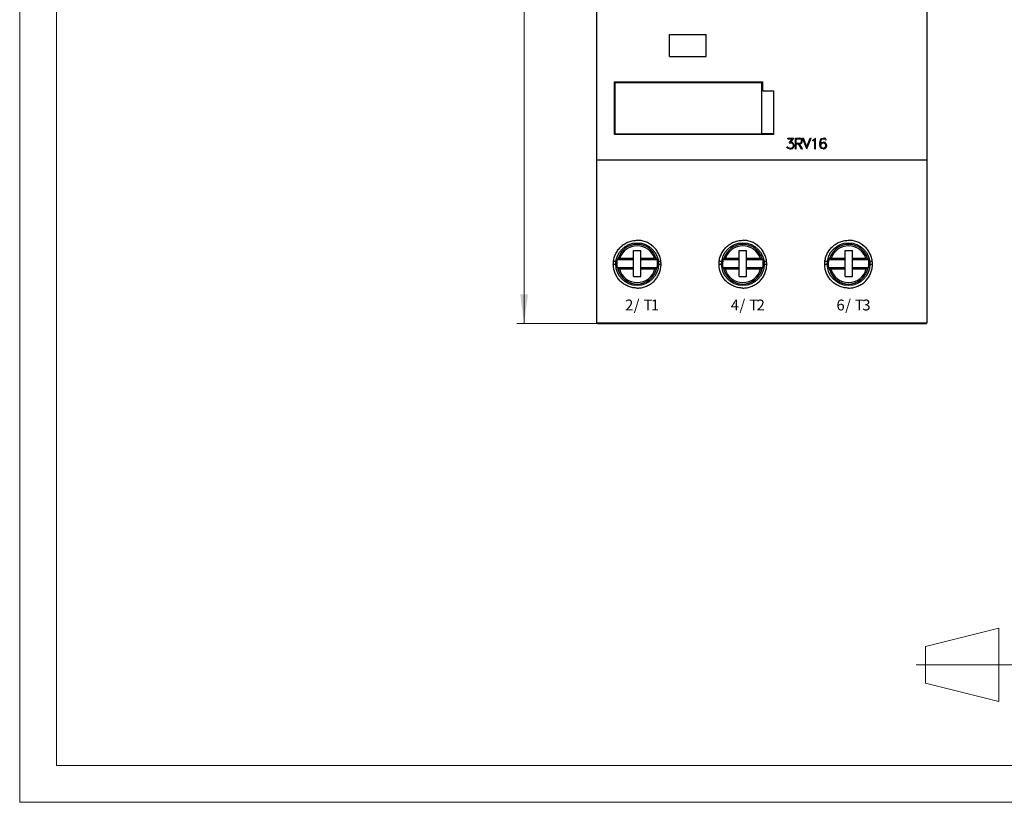
# Model space of a CAD drawing. Extents: x 0 to 297, y 0 to 210.
# Drawn here: x 0 to 134, y 0 to 107 of the extents above; entities that cross this region are included whole.
import ezdxf

# ---------------------------------------------------------------- set-up
doc = ezdxf.new("R2010")
doc.units = 0
doc.header["$LTSCALE"] = 5
doc.header["$MEASUREMENT"] = 0
for name, color, linetype in [('10000_FRONT', 7, 'CONTINUOUS'), ('10100_FRONT_DIM', 7, 'CONTINUOUS'), ('90000_FRAME', 7, 'CONTINUOUS'), ('91000_TIP', 7, 'CONTINUOUS')]:
    doc.layers.add(name, color=color, linetype=linetype)
doc.styles.get("Standard").update_dxf_attribs({"font": 'txt.shx'})

msp = doc.modelspace()

# ---------------------------------------------------------------- linework, layer by layer
at = {"layer": '10000_FRONT', "color": 7, "linetype": 'CONTINUOUS', "lineweight": 25}
for p, q in [((78.616431, 65.299999), (78.616431, 154.700001)), ((123.616431, 65.299999), (123.616431, 154.700001)), ((88.516431, 104.6), (93.516431, 104.6)), ((88.516431, 101.6), (88.516431, 104.6)), ((93.516431, 101.6), (93.516431, 104.6)), ((88.516431, 101.6), (93.516431, 101.6)), ((81.01393, 98.127414), (101.213931, 98.127414)), ((81.01393, 91.020754), (81.01393, 98.127414)), ((81.116431, 98.090176), (101.116431, 98.090176)), ((81.116431, 98.030508), (81.116431, 98.090176)), ((81.116431, 98.030508), (101.116431, 98.030508)), ((81.116431, 91.04298), (81.116431, 98.030508)), ((101.116431, 91.04298), (101.116431, 98.090176)), ((101.213931, 96.928671), (101.213931, 98.127414)), ((101.213931, 96.928671), (102.713931, 96.928671)), ((102.713931, 91.020754), (102.713931, 96.928671)), ((81.01393, 91.087076), (81.116431, 91.087076)), ((81.01393, 91.020754), (102.713931, 91.020754)), ((81.116431, 91.04298), (101.116431, 91.04298)), ((101.116432, 91.087076), (102.713931, 91.087076)), ((104.649478, 90.473), (105.457213, 90.473)), ((104.649478, 90.375), (104.649478, 90.473)), ((104.649478, 90.375), (105.264849, 90.375)), ((104.839927, 89.825062), (105.264849, 90.375)), ((105.026548, 89.925249), (105.457213, 90.473)), ((105.026548, 89.925249), (105.079185, 89.925249)), ((105.290689, 89.854593), (105.079185, 89.925249)), ((105.693931, 90.473), (106.258197, 90.473)), ((105.693931, 89.003), (105.693931, 90.473)), ((105.791931, 90.375), (106.253603, 90.375)), ((105.791931, 89.787001), (105.791931, 90.375)), ((106.449603, 90.307844), (106.253603, 90.375)), ((106.468744, 90.402344), (106.258197, 90.473)), ((106.514681, 90.180313), (106.449603, 90.307844)), ((106.449603, 89.854156), (106.514681, 89.981688)), ((106.543201, 90.330812), (106.468744, 90.402344)), ((106.514681, 89.981688), (106.514681, 90.180313)), ((106.543009, 89.831188), (106.612681, 89.974468)), ((106.612681, 90.187532), (106.543201, 90.330812)), ((106.612681, 89.974468), (106.612681, 90.187532)), ((107.213837, 89.003), (106.65206, 90.473)), ((106.65206, 90.473), (106.754462, 90.473)), ((107.224365, 89.265282), (106.754462, 90.473)), ((107.224365, 89.265282), (107.695224, 90.473)), ((107.234892, 89.003), (107.79667, 90.473)), ((107.695224, 90.473), (107.79667, 90.473)), ((108.039513, 90.193001), (108.183068, 90.265625)), ((108.039513, 90.08975), (108.039513, 90.193001)), ((108.039513, 90.08975), (108.202208, 90.170031)), ((108.183068, 90.265625), (108.391509, 90.473)), ((108.202208, 90.170031), (108.314181, 90.282906)), ((108.314181, 89.003), (108.314181, 90.282906)), ((108.391509, 90.473), (108.412181, 90.473)), ((108.412181, 89.003), (108.412181, 90.473)), ((109.013529, 89.84322), (109.081478, 90.189062)), ((109.081478, 90.189062), (109.225033, 90.402344)), ((109.11306, 89.838406), (109.181966, 90.177687)), ((109.181966, 90.177687), (109.273841, 90.316156)), ((109.225033, 90.402344), (109.438451, 90.473)), ((109.226947, 89.854593), (109.438451, 89.925249)), ((109.273841, 90.316156), (109.442279, 90.373688)), ((109.438451, 90.473), (109.580091, 90.473)), ((109.438451, 89.925249), (109.511185, 89.925249)), ((109.442279, 90.373688), (109.575306, 90.373688)), ((109.722689, 89.854593), (109.511185, 89.925249)), ((109.730345, 90.320093), (109.575306, 90.373688)), ((109.795423, 90.402344), (109.580091, 90.473)), ((109.773412, 90.235874), (109.730345, 90.320093)), ((109.773412, 90.235874), (109.877728, 90.235874)), ((109.877728, 90.235874), (109.795423, 90.402344)), ((104.583442, 89.14497), (104.503052, 89.306845)), ((104.503052, 89.306845), (104.606411, 89.306845)), ((104.658091, 89.072781), (104.583442, 89.14497)), ((104.653306, 89.211031), (104.606411, 89.306845)), ((104.875338, 89.101), (104.653306, 89.211031)), ((104.869595, 89.003), (104.658091, 89.072781)), ((104.839927, 89.825062), (105.075357, 89.825062)), ((104.869595, 89.003), (105.079185, 89.003)), ((104.875338, 89.101), (105.075357, 89.101)), ((105.20647, 89.780218), (105.075357, 89.825062)), ((105.075357, 89.101), (105.20647, 89.146938)), ((105.079185, 89.003), (105.290689, 89.073656)), ((105.298345, 89.719845), (105.20647, 89.780218)), ((105.20647, 89.146938), (105.298345, 89.207312)), ((105.434243, 89.711313), (105.290689, 89.854593)), ((105.290689, 89.073656), (105.434243, 89.216063)), ((105.359595, 89.626875), (105.298345, 89.719845)), ((105.298345, 89.207312), (105.359595, 89.299187)), ((105.404576, 89.495625), (105.359595, 89.626875)), ((105.359595, 89.299187), (105.404576, 89.431532)), ((105.404576, 89.431532), (105.404576, 89.495625)), ((105.504107, 89.5), (105.434243, 89.711313)), ((105.434243, 89.216063), (105.504107, 89.427376)), ((105.504107, 89.427376), (105.504107, 89.5)), ((105.693931, 89.003), (105.791931, 89.003)), ((105.791931, 89.787001), (106.253603, 89.787001)), ((105.791931, 89.688999), (106.108709, 89.688999)), ((105.791931, 89.003), (105.791931, 89.688999)), ((106.519083, 89.003), (106.108709, 89.688999)), ((106.625122, 89.003), (106.214748, 89.688999)), ((106.214748, 89.688999), (106.257622, 89.688999)), ((106.253603, 89.787001), (106.449603, 89.854156)), ((106.257622, 89.688999), (106.468552, 89.759657)), ((106.468552, 89.759657), (106.543009, 89.831188)), ((106.519083, 89.003), (106.625122, 89.003)), ((107.213837, 89.003), (107.234892, 89.003)), ((108.314181, 89.003), (108.412181, 89.003)), ((109.013529, 89.496281), (109.013529, 89.84322)), ((109.083392, 89.216063), (109.013529, 89.496281)), ((109.226947, 89.073656), (109.083392, 89.216063)), ((109.11306, 89.740845), (109.226947, 89.854593)), ((109.11306, 89.740845), (109.11306, 89.838406)), ((109.11306, 89.496937), (109.228861, 89.728374)), ((109.165697, 89.285406), (109.11306, 89.496937)), ((109.244173, 89.16947), (109.165697, 89.285406)), ((109.438451, 89.003), (109.226947, 89.073656)), ((109.228861, 89.728374), (109.311166, 89.781094)), ((109.442279, 89.102531), (109.244173, 89.16947)), ((109.311166, 89.781094), (109.442279, 89.826157)), ((109.438451, 89.003), (109.511185, 89.003)), ((109.442279, 89.826157), (109.507357, 89.826157)), ((109.442279, 89.102531), (109.507357, 89.102531)), ((109.63847, 89.781094), (109.507357, 89.826157)), ((109.507357, 89.102531), (109.63847, 89.14847)), ((109.511185, 89.003), (109.722689, 89.073656)), ((109.720775, 89.728374), (109.63847, 89.781094)), ((109.63847, 89.14847), (109.720775, 89.201187)), ((109.836575, 89.494968), (109.720775, 89.728374)), ((109.720775, 89.201187), (109.836575, 89.434593)), ((109.866243, 89.711313), (109.722689, 89.854593)), ((109.722689, 89.073656), (109.866243, 89.216063)), ((109.836575, 89.434593), (109.836575, 89.494968)), ((109.936107, 89.5), (109.866243, 89.711313)), ((109.866243, 89.216063), (109.936107, 89.427376)), ((109.936107, 89.427376), (109.936107, 89.5)), ((78.616431, 87.5), (123.616431, 87.5)), ((83.294528, 76.444157), (83.444478, 76.479645)), ((83.444478, 76.479645), (83.59501, 76.507786)), ((83.59501, 76.507786), (83.74548, 76.528637)), ((83.74548, 76.528637), (83.895226, 76.542374)), ((83.895226, 76.542374), (84.043582, 76.54916)), ((84.043582, 76.54916), (84.19048, 76.54916)), ((84.338835, 76.542374), (84.19048, 76.54916)), ((84.488581, 76.528637), (84.338835, 76.542374)), ((84.639054, 76.507786), (84.488581, 76.528637)), ((84.789586, 76.479645), (84.639054, 76.507786)), ((84.939534, 76.444157), (84.789586, 76.479645)), ((97.694528, 76.444157), (97.844477, 76.479645)), ((97.844477, 76.479645), (97.995009, 76.507786)), ((97.995009, 76.507786), (98.14548, 76.528637)), ((98.14548, 76.528637), (98.295226, 76.542374)), ((98.295226, 76.542374), (98.443582, 76.54916)), ((98.443582, 76.54916), (98.59048, 76.54916)), ((98.738836, 76.542374), (98.59048, 76.54916)), ((98.888582, 76.528637), (98.738836, 76.542374)), ((99.039053, 76.507786), (98.888582, 76.528637)), ((99.189585, 76.479645), (99.039053, 76.507786)), ((99.339534, 76.444157), (99.189585, 76.479645)), ((112.094528, 76.444157), (112.244477, 76.479645)), ((112.244477, 76.479645), (112.395009, 76.507786)), ((112.395009, 76.507786), (112.54548, 76.528637)), ((112.54548, 76.528637), (112.695225, 76.542374)), ((112.695225, 76.542374), (112.843582, 76.54916)), ((112.843582, 76.54916), (112.99048, 76.54916)), ((113.138837, 76.542374), (112.99048, 76.54916)), ((113.288583, 76.528637), (113.138837, 76.542374)), ((113.439053, 76.507786), (113.288583, 76.528637)), ((113.589585, 76.479645), (113.439053, 76.507786)), ((113.739534, 76.444157), (113.589585, 76.479645)), ((81.371798, 75.039574), (81.456836, 75.167034)), ((81.456836, 75.167034), (81.547122, 75.289413)), ((81.547122, 75.289413), (81.642079, 75.406361)), ((81.642079, 75.406361), (81.741126, 75.517529)), ((81.741126, 75.517529), (81.843762, 75.622658)), ((81.843762, 75.622658), (81.951762, 75.723602)), ((81.951762, 75.723602), (82.065757, 75.820793)), ((82.065757, 75.820793), (82.185397, 75.913639)), ((82.185397, 75.913639), (82.310336, 76.001545)), ((82.310336, 76.001545), (82.44019, 76.083973)), ((82.44019, 76.083973), (82.574473, 76.160538)), ((82.574473, 76.160538), (82.712674, 76.230881)), ((82.712674, 76.230881), (82.854283, 76.294655)), ((82.854283, 76.294655), (82.998822, 76.351551)), ((82.998822, 76.351551), (83.145774, 76.401421)), ((83.145774, 76.401421), (83.294528, 76.444157)), ((83.63143, 75.150002), (84.63143, 75.150002)), ((83.63143, 71.599998), (83.63143, 75.150002)), ((84.63143, 71.599998), (84.63143, 75.150002)), ((85.088288, 76.401421), (84.939534, 76.444157)), ((85.23524, 76.351551), (85.088288, 76.401421)), ((85.379779, 76.294655), (85.23524, 76.351551)), ((85.521389, 76.230881), (85.379779, 76.294655)), ((85.65959, 76.160538), (85.521389, 76.230881)), ((85.793872, 76.083973), (85.65959, 76.160538)), ((85.923726, 76.001545), (85.793872, 76.083973)), ((86.048665, 75.913639), (85.923726, 76.001545)), ((86.168305, 75.820793), (86.048665, 75.913639)), ((86.2823, 75.723602), (86.168305, 75.820793)), ((86.3903, 75.622658), (86.2823, 75.723602)), ((86.492937, 75.517529), (86.3903, 75.622658)), ((86.591983, 75.406361), (86.492937, 75.517529)), ((86.686941, 75.289413), (86.591983, 75.406361)), ((86.777226, 75.167034), (86.686941, 75.289413)), ((86.862262, 75.039574), (86.777226, 75.167034)), ((95.771799, 75.039574), (95.856835, 75.167034)), ((95.856835, 75.167034), (95.947121, 75.289413)), ((95.947121, 75.289413), (96.042079, 75.406361)), ((96.042079, 75.406361), (96.141125, 75.517529)), ((96.141125, 75.517529), (96.243763, 75.622658)), ((96.243763, 75.622658), (96.351762, 75.723602)), ((96.351762, 75.723602), (96.465757, 75.820793)), ((96.465757, 75.820793), (96.585397, 75.913639)), ((96.585397, 75.913639), (96.710336, 76.001545)), ((96.710336, 76.001545), (96.84019, 76.083973)), ((96.84019, 76.083973), (96.974473, 76.160538)), ((96.974473, 76.160538), (97.112674, 76.230881)), ((97.112674, 76.230881), (97.254283, 76.294655)), ((97.254283, 76.294655), (97.398822, 76.351551)), ((97.398822, 76.351551), (97.545773, 76.401421)), ((97.545773, 76.401421), (97.694528, 76.444157)), ((98.031431, 75.150002), (99.031431, 75.150002)), ((98.031431, 71.599998), (98.031431, 75.150002)), ((99.031431, 71.599998), (99.031431, 75.150002)), ((99.488289, 76.401421), (99.339534, 76.444157)), ((99.63524, 76.351551), (99.488289, 76.401421)), ((99.779779, 76.294655), (99.63524, 76.351551)), ((99.921389, 76.230881), (99.779779, 76.294655)), ((100.059589, 76.160538), (99.921389, 76.230881)), ((100.193872, 76.083973), (100.059589, 76.160538)), ((100.323726, 76.001545), (100.193872, 76.083973)), ((100.448664, 75.913639), (100.323726, 76.001545)), ((100.568305, 75.820793), (100.448664, 75.913639)), ((100.6823, 75.723602), (100.568305, 75.820793)), ((100.790299, 75.622658), (100.6823, 75.723602)), ((100.892937, 75.517529), (100.790299, 75.622658)), ((100.991983, 75.406361), (100.892937, 75.517529)), ((101.086941, 75.289413), (100.991983, 75.406361)), ((101.177227, 75.167034), (101.086941, 75.289413)), ((101.262263, 75.039574), (101.177227, 75.167034)), ((110.171799, 75.039574), (110.256836, 75.167034)), ((110.256836, 75.167034), (110.347121, 75.289413)), ((110.347121, 75.289413), (110.442079, 75.406361)), ((110.442079, 75.406361), (110.541125, 75.517529)), ((110.541125, 75.517529), (110.643762, 75.622658)), ((110.643762, 75.622658), (110.751762, 75.723602)), ((110.751762, 75.723602), (110.865757, 75.820793)), ((110.865757, 75.820793), (110.985397, 75.913639)), ((110.985397, 75.913639), (111.110336, 76.001545)), ((111.110336, 76.001545), (111.24019, 76.083973)), ((111.24019, 76.083973), (111.374472, 76.160538)), ((111.374472, 76.160538), (111.512673, 76.230881)), ((111.512673, 76.230881), (111.654283, 76.294655)), ((111.654283, 76.294655), (111.798822, 76.351551)), ((111.798822, 76.351551), (111.945773, 76.401421)), ((111.945773, 76.401421), (112.094528, 76.444157)), ((112.431431, 75.150002), (113.431431, 75.150002)), ((112.431431, 71.599998), (112.431431, 75.150002)), ((113.431431, 71.599998), (113.431431, 75.150002)), ((113.888289, 76.401421), (113.739534, 76.444157)), ((114.03524, 76.351551), (113.888289, 76.401421)), ((114.179779, 76.294655), (114.03524, 76.351551)), ((114.321388, 76.230881), (114.179779, 76.294655)), ((114.45959, 76.160538), (114.321388, 76.230881)), ((114.593872, 76.083973), (114.45959, 76.160538)), ((114.723726, 76.001545), (114.593872, 76.083973)), ((114.848664, 75.913639), (114.723726, 76.001545)), ((114.968305, 75.820793), (114.848664, 75.913639)), ((115.0823, 75.723602), (114.968305, 75.820793)), ((115.190299, 75.622658), (115.0823, 75.723602)), ((115.292937, 75.517529), (115.190299, 75.622658)), ((115.391983, 75.406361), (115.292937, 75.517529)), ((115.486941, 75.289413), (115.391983, 75.406361)), ((115.577226, 75.167034), (115.486941, 75.289413)), ((115.662263, 75.039574), (115.577226, 75.167034)), ((80.897773, 73.745674), (80.922137, 73.895939)), ((80.922137, 73.895939), (80.95382, 74.045959)), ((80.95382, 74.045959), (80.992783, 74.195122)), ((80.992783, 74.195122), (81.038922, 74.342819)), ((81.038922, 74.342819), (81.092124, 74.488441)), ((81.092124, 74.488441), (81.152278, 74.631409)), ((81.152278, 74.631409), (81.219172, 74.771259)), ((81.219172, 74.771259), (81.29246, 74.907482)), ((81.29246, 74.907482), (81.371798, 75.039574)), ((81.529438, 74.07125), (81.413651, 73.930001)), ((81.413651, 73.93), (83.63143, 73.93)), ((81.529521, 74.071247), (81.5323, 74.073769)), ((81.5323, 74.073769), (81.536391, 74.076286)), ((81.536391, 74.076286), (81.541636, 74.078712)), ((81.541636, 74.078712), (81.547881, 74.080963)), ((81.547881, 74.080963), (81.555503, 74.083145)), ((81.555503, 74.083145), (81.564549, 74.085312)), ((81.564549, 74.085312), (81.574689, 74.087395)), ((81.574689, 74.087395), (81.585583, 74.089329)), ((81.585583, 74.089329), (81.596915, 74.091045)), ((81.596915, 74.091045), (81.609347, 74.092636)), ((81.609347, 74.092636), (81.623011, 74.094135)), ((81.623011, 74.094135), (81.63746, 74.095505)), ((81.63746, 74.095505), (81.652245, 74.096699)), ((81.652245, 74.096699), (81.666924, 74.097675)), ((81.666924, 74.097675), (81.682215, 74.098469)), ((81.682215, 74.098469), (81.698472, 74.099113)), ((81.698472, 74.099113), (81.71518, 74.099598)), ((81.71518, 74.099598), (81.731824, 74.099895)), ((81.731824, 74.099895), (81.747887, 74.099998)), ((81.747887, 74.099998), (83.63143, 74.099998)), ((84.63143, 74.099998), (86.484975, 74.099998)), ((84.63143, 73.93), (86.819212, 73.93)), ((86.498189, 74.09993), (86.484975, 74.099998)), ((86.51186, 74.09972), (86.498189, 74.09993)), ((86.525697, 74.099388), (86.51186, 74.09972)), ((86.539409, 74.098934), (86.525697, 74.099388)), ((86.552707, 74.098373), (86.539409, 74.098934)), ((86.565301, 74.09771), (86.552707, 74.098373)), ((86.577403, 74.096928), (86.565301, 74.09771)), ((86.589632, 74.095993), (86.577403, 74.096928)), ((86.601751, 74.094929), (86.589632, 74.095993)), ((86.613509, 74.093754), (86.601751, 74.094929)), ((86.624652, 74.092499), (86.613509, 74.093754)), ((86.634927, 74.091187), (86.624652, 74.092499)), ((86.644356, 74.089798), (86.634927, 74.091187)), ((86.65351, 74.088257), (86.644356, 74.089798)), ((86.662249, 74.086594), (86.65351, 74.088257)), ((86.670383, 74.084846), (86.662249, 74.086594)), ((86.677724, 74.08305), (86.670383, 74.084846)), ((86.684079, 74.081249), (86.677724, 74.08305)), ((86.689425, 74.079422), (86.684079, 74.081249)), ((86.694096, 74.077465), (86.689425, 74.079422)), ((86.698033, 74.075417), (86.694096, 74.077465)), ((86.701144, 74.073326), (86.698033, 74.075417)), ((86.703341, 74.071247), (86.701144, 74.073326)), ((86.819212, 73.93), (86.703424, 74.07125)), ((86.941601, 74.907482), (86.862262, 75.039574)), ((87.01489, 74.771259), (86.941601, 74.907482)), ((87.081784, 74.631409), (87.01489, 74.771259)), ((87.141939, 74.488441), (87.081784, 74.631409)), ((87.195141, 74.342819), (87.141939, 74.488441)), ((87.241278, 74.195122), (87.195141, 74.342819)), ((87.280243, 74.045959), (87.241278, 74.195122)), ((87.311925, 73.895939), (87.280243, 74.045959)), ((87.33629, 73.745674), (87.311925, 73.895939)), ((95.297772, 73.745674), (95.322137, 73.895939)), ((95.322137, 73.895939), (95.353819, 74.045959)), ((95.353819, 74.045959), (95.392784, 74.195122)), ((95.392784, 74.195122), (95.438922, 74.342819)), ((95.438922, 74.342819), (95.492123, 74.488441)), ((95.492123, 74.488441), (95.552278, 74.631409)), ((95.552278, 74.631409), (95.619171, 74.771259)), ((95.619171, 74.771259), (95.692461, 74.907482)), ((95.692461, 74.907482), (95.771799, 75.039574)), ((95.929438, 74.07125), (95.81365, 73.93)), ((95.81365, 73.93), (98.031431, 73.93)), ((95.929521, 74.071247), (95.9323, 74.073769)), ((95.9323, 74.073769), (95.936392, 74.076286)), ((95.936392, 74.076286), (95.941636, 74.078712)), ((95.941636, 74.078712), (95.947882, 74.080963)), ((95.947882, 74.080963), (95.955502, 74.083145)), ((95.955502, 74.083145), (95.96455, 74.085312)), ((95.96455, 74.085312), (95.974689, 74.087395)), ((95.974689, 74.087395), (95.985583, 74.089329)), ((95.985583, 74.089329), (95.996915, 74.091045)), ((95.996915, 74.091045), (96.009347, 74.092636)), ((96.009347, 74.092636), (96.023011, 74.094135)), ((96.023011, 74.094135), (96.03746, 74.095505)), ((96.03746, 74.095505), (96.052245, 74.096699)), ((96.052245, 74.096699), (96.066924, 74.097675)), ((96.066924, 74.097675), (96.082215, 74.098469)), ((96.082215, 74.098469), (96.098471, 74.099113)), ((96.098471, 74.099113), (96.11518, 74.099598)), ((96.11518, 74.099598), (96.131823, 74.099895)), ((96.131823, 74.099895), (96.147887, 74.099998)), ((96.147887, 74.099998), (98.031431, 74.099998)), ((99.031431, 74.099998), (100.884975, 74.099998)), ((99.031431, 73.93), (101.219212, 73.93)), ((100.898189, 74.09993), (100.884975, 74.099998)), ((100.91186, 74.09972), (100.898189, 74.09993)), ((100.925697, 74.099388), (100.91186, 74.09972)), ((100.93941, 74.098934), (100.925697, 74.099388)), ((100.952708, 74.098373), (100.93941, 74.098934)), ((100.9653, 74.09771), (100.952708, 74.098373)), ((100.977403, 74.096928), (100.9653, 74.09771)), ((100.989632, 74.095993), (100.977403, 74.096928)), ((101.001751, 74.094929), (100.989632, 74.095993)), ((101.013509, 74.093754), (101.001751, 74.094929)), ((101.024651, 74.092499), (101.013509, 74.093754)), ((101.034926, 74.091187), (101.024651, 74.092499)), ((101.044355, 74.089798), (101.034926, 74.091187)), ((101.05351, 74.088257), (101.044355, 74.089798)), ((101.062249, 74.086594), (101.05351, 74.088257)), ((101.070383, 74.084846), (101.062249, 74.086594)), ((101.077724, 74.08305), (101.070383, 74.084846)), ((101.084079, 74.081249), (101.077724, 74.08305)), ((101.089425, 74.079422), (101.084079, 74.081249)), ((101.094096, 74.077465), (101.089425, 74.079422)), ((101.098033, 74.075417), (101.094096, 74.077465)), ((101.101144, 74.073326), (101.098033, 74.075417)), ((101.103341, 74.071247), (101.101144, 74.073326)), ((101.219212, 73.93), (101.103424, 74.07125)), ((101.341601, 74.907482), (101.262263, 75.039574)), ((101.41489, 74.771259), (101.341601, 74.907482)), ((101.481784, 74.631409), (101.41489, 74.771259)), ((101.541939, 74.488441), (101.481784, 74.631409)), ((101.59514, 74.342819), (101.541939, 74.488441)), ((101.641278, 74.195122), (101.59514, 74.342819)), ((101.680243, 74.045959), (101.641278, 74.195122)), ((101.711925, 73.895939), (101.680243, 74.045959)), ((101.73629, 73.745674), (101.711925, 73.895939)), ((109.697772, 73.745674), (109.722137, 73.895939)), ((109.722137, 73.895939), (109.753819, 74.045959)), ((109.753819, 74.045959), (109.792784, 74.195122)), ((109.792784, 74.195122), (109.838921, 74.342819)), ((109.838921, 74.342819), (109.892123, 74.488441)), ((109.892123, 74.488441), (109.952278, 74.631409)), ((109.952278, 74.631409), (110.019171, 74.771259)), ((110.019171, 74.771259), (110.092461, 74.907482)), ((110.092461, 74.907482), (110.171799, 75.039574)), ((110.21365, 73.93), (112.431431, 73.93)), ((110.329438, 74.07125), (110.213651, 73.93)), ((110.329521, 74.071247), (110.3323, 74.073769)), ((110.3323, 74.073769), (110.336391, 74.076286)), ((110.336391, 74.076286), (110.341636, 74.078712)), ((110.341636, 74.078712), (110.347882, 74.080963)), ((110.347882, 74.080963), (110.355502, 74.083145)), ((110.355502, 74.083145), (110.36455, 74.085312)), ((110.36455, 74.085312), (110.374689, 74.087395)), ((110.374689, 74.087395), (110.385583, 74.089329)), ((110.385583, 74.089329), (110.396915, 74.091045)), ((110.396915, 74.091045), (110.409347, 74.092636)), ((110.409347, 74.092636), (110.423012, 74.094135)), ((110.423012, 74.094135), (110.437461, 74.095505)), ((110.437461, 74.095505), (110.452245, 74.096699)), ((110.452245, 74.096699), (110.466924, 74.097675)), ((110.466924, 74.097675), (110.482215, 74.098469)), ((110.482215, 74.098469), (110.498472, 74.099113)), ((110.498472, 74.099113), (110.515179, 74.099598)), ((110.515179, 74.099598), (110.531823, 74.099895)), ((110.531823, 74.099895), (110.547888, 74.099998)), ((110.547888, 74.099998), (112.431431, 74.099998)), ((113.431431, 74.099998), (115.284975, 74.099998)), ((113.431431, 73.93), (115.619212, 73.93)), ((115.298189, 74.09993), (115.284975, 74.099998)), ((115.31186, 74.09972), (115.298189, 74.09993)), ((115.325697, 74.099388), (115.31186, 74.09972)), ((115.33941, 74.098934), (115.325697, 74.099388)), ((115.352708, 74.098373), (115.33941, 74.098934)), ((115.3653, 74.09771), (115.352708, 74.098373)), ((115.377403, 74.096928), (115.3653, 74.09771)), ((115.389632, 74.095993), (115.377403, 74.096928)), ((115.401751, 74.094929), (115.389632, 74.095993)), ((115.413509, 74.093754), (115.401751, 74.094929)), ((115.424651, 74.092499), (115.413509, 74.093754)), ((115.434927, 74.091187), (115.424651, 74.092499)), ((115.444355, 74.089798), (115.434927, 74.091187)), ((115.453509, 74.088257), (115.444355, 74.089798)), ((115.462249, 74.086594), (115.453509, 74.088257)), ((115.470383, 74.084846), (115.462249, 74.086594)), ((115.477724, 74.08305), (115.470383, 74.084846)), ((115.484079, 74.081249), (115.477724, 74.08305)), ((115.489424, 74.079422), (115.484079, 74.081249)), ((115.494097, 74.077465), (115.489424, 74.079422)), ((115.498032, 74.075417), (115.494097, 74.077465)), ((115.501144, 74.073326), (115.498032, 74.075417)), ((115.503341, 74.071247), (115.501144, 74.073326)), ((115.619212, 73.93), (115.503425, 74.07125)), ((115.741601, 74.907482), (115.662263, 75.039574)), ((115.814891, 74.771259), (115.741601, 74.907482)), ((115.881784, 74.631409), (115.814891, 74.771259)), ((115.941939, 74.488441), (115.881784, 74.631409)), ((115.995141, 74.342819), (115.941939, 74.488441)), ((116.041279, 74.195122), (115.995141, 74.342819)), ((116.080243, 74.045959), (116.041279, 74.195122)), ((116.111925, 73.895939), (116.080243, 74.045959)), ((116.13629, 73.745674), (116.111925, 73.895939)), ((80.867032, 73.299999), (80.870391, 73.447044)), ((80.87011, 73.159237), (80.867032, 73.299999)), ((80.867032, 73.299999), (81.216922, 73.299999)), ((80.879443, 73.016872), (80.87011, 73.159237)), ((80.870391, 73.447044), (80.88058, 73.595821)), ((80.895182, 72.873493), (80.879443, 73.016872)), ((80.88058, 73.595821), (80.897773, 73.745674)), ((80.891789, 73.700001), (81.244645, 73.700001)), ((80.917472, 72.729664), (80.895182, 72.873493)), ((80.94645, 72.585972), (80.917472, 72.729664)), ((80.982117, 72.442959), (80.94645, 72.585972)), ((81.024379, 72.301159), (80.982117, 72.442959)), ((81.381284, 72.830001), (81.487032, 72.688751)), ((81.381285, 72.830002), (83.63143, 72.830002)), ((81.489121, 72.686695), (81.487115, 72.688751)), ((81.492013, 72.684631), (81.489121, 72.686695)), ((81.495705, 72.682598), (81.492013, 72.684631)), ((81.500123, 72.680653), (81.495705, 72.682598)), ((81.505198, 72.678833), (81.500123, 72.680653)), ((81.511235, 72.677044), (81.505198, 72.678833)), ((81.518256, 72.675259), (81.511235, 72.677044)), ((81.526078, 72.673512), (81.518256, 72.675259)), ((81.534522, 72.671844), (81.526078, 72.673512)), ((81.543408, 72.670296), (81.534522, 72.671844)), ((81.552571, 72.668896), (81.543408, 72.670296)), ((81.562512, 72.66758), (81.552571, 72.668896)), ((81.57335, 72.666317), (81.562512, 72.66758)), ((81.584832, 72.665138), (81.57335, 72.666317)), ((81.596709, 72.664059), (81.584832, 72.665138)), ((81.608729, 72.663113), (81.596709, 72.664059)), ((81.620646, 72.662315), (81.608729, 72.663113)), ((81.632989, 72.661648), (81.620646, 72.662315)), ((81.646058, 72.661079), (81.632989, 72.661648)), ((81.659564, 72.660622), (81.646058, 72.661079)), ((81.673209, 72.660282), (81.659564, 72.660622)), ((81.686698, 72.660072), (81.673209, 72.660282)), ((81.699738, 72.66), (81.686698, 72.660072)), ((81.699738, 72.66), (83.63143, 72.66)), ((84.63143, 72.830002), (86.851577, 72.830002)), ((84.63143, 72.66), (86.533123, 72.66)), ((86.533123, 72.66), (86.548976, 72.660107)), ((86.548976, 72.660107), (86.565397, 72.660408)), ((86.565397, 72.660408), (86.581863, 72.660896)), ((86.581863, 72.660896), (86.597852, 72.661549)), ((86.597852, 72.661549), (86.612839, 72.662354)), ((86.612839, 72.662354), (86.627296, 72.663349)), ((86.627296, 72.663349), (86.641813, 72.664555)), ((86.641813, 72.664555), (86.655945, 72.665936)), ((86.655945, 72.665936), (86.669247, 72.667442)), ((86.669247, 72.667442), (86.681276, 72.669037)), ((86.681276, 72.669037), (86.692298, 72.670769)), ((86.692298, 72.670769), (86.70285, 72.67271)), ((86.70285, 72.67271), (86.712618, 72.674793)), ((86.712618, 72.674793), (86.72128, 72.676949)), ((86.72128, 72.676949), (86.728514, 72.679111)), ((86.728514, 72.679111), (86.734445, 72.681358)), ((86.734445, 72.681358), (86.739387, 72.683769)), ((86.739387, 72.683769), (86.743202, 72.68626)), ((86.743202, 72.68626), (86.745747, 72.688751)), ((86.74583, 72.688751), (86.851578, 72.830001)), ((86.988223, 73.700001), (87.342273, 73.700001)), ((87.015946, 73.299999), (87.367031, 73.299999)), ((87.209682, 72.301159), (87.251944, 72.442959)), ((87.251944, 72.442959), (87.287612, 72.585972)), ((87.287612, 72.585972), (87.31659, 72.729664)), ((87.31659, 72.729664), (87.33888, 72.873493)), ((87.353482, 73.595821), (87.33629, 73.745674)), ((87.33888, 72.873493), (87.354618, 73.016872)), ((87.363672, 73.447044), (87.353482, 73.595821)), ((87.354618, 73.016872), (87.363952, 73.159237)), ((87.367031, 73.299999), (87.363672, 73.447044)), ((87.363952, 73.159237), (87.367031, 73.299999)), ((95.267031, 73.299999), (95.27039, 73.447044)), ((95.270109, 73.159237), (95.267031, 73.299999)), ((95.267031, 73.299999), (95.616923, 73.299999)), ((95.279444, 73.016872), (95.270109, 73.159237)), ((95.27039, 73.447044), (95.28058, 73.595821)), ((95.295182, 72.873493), (95.279444, 73.016872)), ((95.28058, 73.595821), (95.297772, 73.745674)), ((95.291789, 73.700001), (95.644645, 73.700001)), ((95.317471, 72.729664), (95.295182, 72.873493)), ((95.34645, 72.585972), (95.317471, 72.729664)), ((95.382118, 72.442959), (95.34645, 72.585972)), ((95.42438, 72.301159), (95.382118, 72.442959)), ((95.781284, 72.830001), (95.887032, 72.688751)), ((95.781285, 72.830002), (98.031431, 72.830002)), ((95.889122, 72.686695), (95.887115, 72.688751)), ((95.892012, 72.684631), (95.889122, 72.686695)), ((95.895706, 72.682598), (95.892012, 72.684631)), ((95.900124, 72.680653), (95.895706, 72.682598)), ((95.905199, 72.678833), (95.900124, 72.680653)), ((95.911236, 72.677044), (95.905199, 72.678833)), ((95.918256, 72.675259), (95.911236, 72.677044)), ((95.926078, 72.673512), (95.918256, 72.675259)), ((95.934522, 72.671844), (95.926078, 72.673512)), ((95.943407, 72.670296), (95.934522, 72.671844)), ((95.95257, 72.668896), (95.943407, 72.670296)), ((95.962512, 72.66758), (95.95257, 72.668896)), ((95.973349, 72.666317), (95.962512, 72.66758)), ((95.984831, 72.665138), (95.973349, 72.666317)), ((95.996708, 72.664059), (95.984831, 72.665138)), ((96.008729, 72.663113), (95.996708, 72.664059)), ((96.020646, 72.662315), (96.008729, 72.663113)), ((96.032988, 72.661648), (96.020646, 72.662315)), ((96.046058, 72.661079), (96.032988, 72.661648)), ((96.059564, 72.660622), (96.046058, 72.661079)), ((96.073209, 72.660282), (96.059564, 72.660622)), ((96.086699, 72.660072), (96.073209, 72.660282)), ((96.099739, 72.66), (96.086699, 72.660072)), ((96.099739, 72.66), (98.031431, 72.66)), ((99.031431, 72.830002), (101.251577, 72.830002)), ((99.031431, 72.66), (100.933123, 72.66)), ((100.933123, 72.66), (100.948976, 72.660107)), ((100.948976, 72.660107), (100.965397, 72.660408)), ((100.965397, 72.660408), (100.981863, 72.660896)), ((100.981863, 72.660896), (100.997851, 72.661549)), ((100.997851, 72.661549), (101.01284, 72.662354)), ((101.01284, 72.662354), (101.027296, 72.663349)), ((101.027296, 72.663349), (101.041813, 72.664555)), ((101.041813, 72.664555), (101.055945, 72.665936)), ((101.055945, 72.665936), (101.069247, 72.667442)), ((101.069247, 72.667442), (101.081276, 72.669037)), ((101.081276, 72.669037), (101.092297, 72.670769)), ((101.092297, 72.670769), (101.102851, 72.67271)), ((101.102851, 72.67271), (101.112618, 72.674793)), ((101.112618, 72.674793), (101.12128, 72.676949)), ((101.12128, 72.676949), (101.128515, 72.679111)), ((101.128515, 72.679111), (101.134445, 72.681358)), ((101.134445, 72.681358), (101.139388, 72.683769)), ((101.139388, 72.683769), (101.143202, 72.68626)), ((101.143202, 72.68626), (101.145747, 72.688751)), ((101.14583, 72.688751), (101.251578, 72.830001)), ((101.388223, 73.700001), (101.742273, 73.700001)), ((101.415946, 73.299999), (101.767031, 73.299999)), ((101.609683, 72.301159), (101.651944, 72.442959)), ((101.651944, 72.442959), (101.687612, 72.585972)), ((101.687612, 72.585972), (101.716591, 72.729664)), ((101.716591, 72.729664), (101.73888, 72.873493)), ((101.753482, 73.595821), (101.73629, 73.745674)), ((101.73888, 72.873493), (101.754618, 73.016872)), ((101.763672, 73.447044), (101.753482, 73.595821)), ((101.754618, 73.016872), (101.763952, 73.159237)), ((101.767031, 73.299999), (101.763672, 73.447044)), ((101.763952, 73.159237), (101.767031, 73.299999)), ((109.667031, 73.299999), (109.67039, 73.447044)), ((109.67011, 73.159237), (109.667031, 73.299999)), ((109.667031, 73.299999), (110.016923, 73.299999)), ((109.679444, 73.016872), (109.67011, 73.159237)), ((109.67039, 73.447044), (109.68058, 73.595821)), ((109.695182, 72.873493), (109.679444, 73.016872)), ((109.68058, 73.595821), (109.697772, 73.745674)), ((109.691789, 73.700001), (110.044645, 73.700001)), ((109.717472, 72.729664), (109.695182, 72.873493)), ((109.74645, 72.585972), (109.717472, 72.729664)), ((109.782118, 72.442959), (109.74645, 72.585972)), ((109.82438, 72.301159), (109.782118, 72.442959)), ((110.181284, 72.830001), (110.287032, 72.688751)), ((110.181285, 72.830002), (112.431431, 72.830002)), ((110.289122, 72.686695), (110.287115, 72.688751)), ((110.292012, 72.684631), (110.289122, 72.686695)), ((110.295707, 72.682598), (110.292012, 72.684631)), ((110.300124, 72.680653), (110.295707, 72.682598)), ((110.305198, 72.678833), (110.300124, 72.680653)), ((110.311236, 72.677044), (110.305198, 72.678833)), ((110.318256, 72.675259), (110.311236, 72.677044)), ((110.326078, 72.673512), (110.318256, 72.675259)), ((110.334522, 72.671844), (110.326078, 72.673512)), ((110.343407, 72.670296), (110.334522, 72.671844)), ((110.35257, 72.668896), (110.343407, 72.670296)), ((110.362511, 72.66758), (110.35257, 72.668896)), ((110.373349, 72.666317), (110.362511, 72.66758)), ((110.384831, 72.665138), (110.373349, 72.666317)), ((110.396708, 72.664059), (110.384831, 72.665138)), ((110.408728, 72.663113), (110.396708, 72.664059)), ((110.420646, 72.662315), (110.408728, 72.663113)), ((110.432988, 72.661648), (110.420646, 72.662315)), ((110.446059, 72.661079), (110.432988, 72.661648)), ((110.459564, 72.660622), (110.446059, 72.661079)), ((110.473208, 72.660282), (110.459564, 72.660622)), ((110.486699, 72.660072), (110.473208, 72.660282)), ((110.499739, 72.66), (110.486699, 72.660072)), ((110.499739, 72.66), (112.431431, 72.66)), ((113.431431, 72.830002), (115.651577, 72.830002)), ((113.431431, 72.66), (115.333123, 72.66)), ((115.333123, 72.66), (115.348976, 72.660107)), ((115.348976, 72.660107), (115.365396, 72.660408)), ((115.365396, 72.660408), (115.381862, 72.660896)), ((115.381862, 72.660896), (115.397852, 72.661549)), ((115.397852, 72.661549), (115.41284, 72.662354)), ((115.41284, 72.662354), (115.427296, 72.663349)), ((115.427296, 72.663349), (115.441813, 72.664555)), ((115.441813, 72.664555), (115.455945, 72.665936)), ((115.455945, 72.665936), (115.469248, 72.667442)), ((115.469248, 72.667442), (115.481275, 72.669037)), ((115.481275, 72.669037), (115.492297, 72.670769)), ((115.492297, 72.670769), (115.50285, 72.67271)), ((115.50285, 72.67271), (115.512618, 72.674793)), ((115.512618, 72.674793), (115.52128, 72.676949)), ((115.52128, 72.676949), (115.528515, 72.679111)), ((115.528515, 72.679111), (115.534445, 72.681358)), ((115.534445, 72.681358), (115.539387, 72.683769)), ((115.539387, 72.683769), (115.543202, 72.68626)), ((115.543202, 72.68626), (115.545747, 72.688751)), ((115.54583, 72.688751), (115.651578, 72.830001)), ((115.788223, 73.700001), (116.142273, 73.700001)), ((115.815946, 73.299999), (116.167031, 73.299999)), ((116.009682, 72.301159), (116.051944, 72.442959)), ((116.051944, 72.442959), (116.087612, 72.585972)), ((116.087612, 72.585972), (116.11659, 72.729664)), ((116.11659, 72.729664), (116.13888, 72.873493)), ((116.153482, 73.595821), (116.13629, 73.745674)), ((116.13888, 72.873493), (116.154618, 73.016872)), ((116.163672, 73.447044), (116.153482, 73.595821)), ((116.154618, 73.016872), (116.163953, 73.159237)), ((116.167031, 73.299999), (116.163672, 73.447044)), ((116.163953, 73.159237), (116.167031, 73.299999)), ((81.073138, 72.161095), (81.024379, 72.301159)), ((81.128299, 72.0233), (81.073138, 72.161095)), ((81.189727, 71.888206), (81.128299, 72.0233)), ((81.257146, 71.756237), (81.189727, 71.888206)), ((81.330251, 71.627831), (81.257146, 71.756237)), ((81.40874, 71.503433), (81.330251, 71.627831)), ((81.492284, 71.383476), (81.40874, 71.503433)), ((81.58043, 71.268303), (81.492284, 71.383476)), ((81.672663, 71.158211), (81.58043, 71.268303)), ((81.768475, 71.053509), (81.672663, 71.158211)), ((83.63143, 71.599998), (84.63143, 71.599998)), ((86.465587, 71.053509), (86.561398, 71.158211)), ((86.561398, 71.158211), (86.653632, 71.268303)), ((86.653632, 71.268303), (86.741778, 71.383476)), ((86.741778, 71.383476), (86.825323, 71.503433)), ((86.825323, 71.503433), (86.90381, 71.627831)), ((86.90381, 71.627831), (86.976916, 71.756237)), ((86.976916, 71.756237), (87.044335, 71.888206)), ((87.044335, 71.888206), (87.105764, 72.0233)), ((87.105764, 72.0233), (87.160924, 72.161095)), ((87.160924, 72.161095), (87.209682, 72.301159)), ((95.473138, 72.161095), (95.42438, 72.301159)), ((95.528298, 72.0233), (95.473138, 72.161095)), ((95.589726, 71.888206), (95.528298, 72.0233)), ((95.657146, 71.756237), (95.589726, 71.888206)), ((95.730252, 71.627831), (95.657146, 71.756237)), ((95.808739, 71.503433), (95.730252, 71.627831)), ((95.892284, 71.383476), (95.808739, 71.503433)), ((95.98043, 71.268303), (95.892284, 71.383476)), ((96.072664, 71.158211), (95.98043, 71.268303)), ((96.168475, 71.053509), (96.072664, 71.158211)), ((98.031431, 71.599998), (99.031431, 71.599998)), ((100.865587, 71.053509), (100.961398, 71.158211)), ((100.961398, 71.158211), (101.053632, 71.268303)), ((101.053632, 71.268303), (101.141778, 71.383476)), ((101.141778, 71.383476), (101.225323, 71.503433)), ((101.225323, 71.503433), (101.303811, 71.627831)), ((101.303811, 71.627831), (101.376916, 71.756237)), ((101.376916, 71.756237), (101.444336, 71.888206)), ((101.444336, 71.888206), (101.505764, 72.0233)), ((101.505764, 72.0233), (101.560924, 72.161095)), ((101.560924, 72.161095), (101.609683, 72.301159)), ((109.873138, 72.161095), (109.82438, 72.301159)), ((109.928298, 72.0233), (109.873138, 72.161095)), ((109.989727, 71.888206), (109.928298, 72.0233)), ((110.057146, 71.756237), (109.989727, 71.888206)), ((110.130252, 71.627831), (110.057146, 71.756237)), ((110.208739, 71.503433), (110.130252, 71.627831)), ((110.292284, 71.383476), (110.208739, 71.503433)), ((110.38043, 71.268303), (110.292284, 71.383476)), ((110.472664, 71.158211), (110.38043, 71.268303)), ((110.568475, 71.053509), (110.472664, 71.158211)), ((112.431431, 71.599998), (113.431431, 71.599998)), ((115.265587, 71.053509), (115.361398, 71.158211)), ((115.361398, 71.158211), (115.453632, 71.268303)), ((115.453632, 71.268303), (115.541777, 71.383476)), ((115.541777, 71.383476), (115.625323, 71.503433)), ((115.625323, 71.503433), (115.70381, 71.627831)), ((115.70381, 71.627831), (115.776916, 71.756237)), ((115.776916, 71.756237), (115.844335, 71.888206)), ((115.844335, 71.888206), (115.905763, 72.0233)), ((115.905763, 72.0233), (115.960924, 72.161095)), ((115.960924, 72.161095), (116.009682, 72.301159)), ((81.867699, 70.954163), (81.768475, 71.053509)), ((81.972241, 70.858265), (81.867699, 70.954163)), ((82.082221, 70.765896), (81.972241, 70.858265)), ((82.197335, 70.677578), (82.082221, 70.765896)), ((82.317275, 70.593826), (82.197335, 70.677578)), ((82.441706, 70.515114), (82.317275, 70.593826)), ((82.570195, 70.441776), (82.441706, 70.515114)), ((82.702294, 70.374119), (82.570195, 70.441776)), ((82.837558, 70.312454), (82.702294, 70.374119)), ((82.97556, 70.257069), (82.837558, 70.312454)), ((83.115866, 70.208099), (82.97556, 70.257069)), ((83.257945, 70.165646), (83.115866, 70.208099)), ((83.401263, 70.129814), (83.257945, 70.165646)), ((83.545281, 70.100693), (83.401263, 70.129814)), ((83.68945, 70.078293), (83.545281, 70.100693)), ((83.833188, 70.062477), (83.68945, 70.078293)), ((83.975909, 70.053093), (83.833188, 70.062477)), ((84.117032, 70.049999), (83.975909, 70.053093)), ((84.117032, 70.049999), (84.258153, 70.053093)), ((84.258153, 70.053093), (84.400874, 70.062477)), ((84.400874, 70.062477), (84.544612, 70.078293)), ((84.544612, 70.078293), (84.688781, 70.100693)), ((84.688781, 70.100693), (84.832801, 70.129814)), ((84.832801, 70.129814), (84.976117, 70.165646)), ((84.976117, 70.165646), (85.118195, 70.208099)), ((85.118195, 70.208099), (85.258502, 70.257069)), ((85.258502, 70.257069), (85.396505, 70.312454)), ((85.396505, 70.312454), (85.531769, 70.374119)), ((85.531769, 70.374119), (85.663868, 70.441776)), ((85.663868, 70.441776), (85.792356, 70.515114)), ((85.792356, 70.515114), (85.916786, 70.593826)), ((85.916786, 70.593826), (86.036728, 70.677578)), ((86.036728, 70.677578), (86.151841, 70.765896)), ((86.151841, 70.765896), (86.261822, 70.858265)), ((86.261822, 70.858265), (86.366363, 70.954163)), ((86.366363, 70.954163), (86.465587, 71.053509)), ((96.267699, 70.954163), (96.168475, 71.053509)), ((96.372241, 70.858265), (96.267699, 70.954163)), ((96.482221, 70.765896), (96.372241, 70.858265)), ((96.597335, 70.677578), (96.482221, 70.765896)), ((96.717276, 70.593826), (96.597335, 70.677578)), ((96.841706, 70.515114), (96.717276, 70.593826)), ((96.970194, 70.441776), (96.841706, 70.515114)), ((97.102294, 70.374119), (96.970194, 70.441776)), ((97.237557, 70.312454), (97.102294, 70.374119)), ((97.37556, 70.257069), (97.237557, 70.312454)), ((97.515867, 70.208099), (97.37556, 70.257069)), ((97.657946, 70.165646), (97.515867, 70.208099)), ((97.801262, 70.129814), (97.657946, 70.165646)), ((97.945282, 70.100693), (97.801262, 70.129814)), ((98.089451, 70.078293), (97.945282, 70.100693)), ((98.233188, 70.062477), (98.089451, 70.078293)), ((98.375909, 70.053093), (98.233188, 70.062477)), ((98.517031, 70.049999), (98.375909, 70.053093)), ((98.517031, 70.049999), (98.658153, 70.053093)), ((98.658153, 70.053093), (98.800874, 70.062477)), ((98.800874, 70.062477), (98.944611, 70.078293)), ((98.944611, 70.078293), (99.08878, 70.100693)), ((99.08878, 70.100693), (99.2328, 70.129814)), ((99.2328, 70.129814), (99.376116, 70.165646)), ((99.376116, 70.165646), (99.518195, 70.208099)), ((99.518195, 70.208099), (99.658502, 70.257069)), ((99.658502, 70.257069), (99.796505, 70.312454)), ((99.796505, 70.312454), (99.931769, 70.374119)), ((99.931769, 70.374119), (100.063868, 70.441776)), ((100.063868, 70.441776), (100.192356, 70.515114)), ((100.192356, 70.515114), (100.316786, 70.593826)), ((100.316786, 70.593826), (100.436728, 70.677578)), ((100.436728, 70.677578), (100.551841, 70.765896)), ((100.551841, 70.765896), (100.661821, 70.858265)), ((100.661821, 70.858265), (100.766363, 70.954163)), ((100.766363, 70.954163), (100.865587, 71.053509)), ((110.667699, 70.954163), (110.568475, 71.053509)), ((110.77224, 70.858265), (110.667699, 70.954163)), ((110.882221, 70.765896), (110.77224, 70.858265)), ((110.997334, 70.677578), (110.882221, 70.765896)), ((111.117276, 70.593826), (110.997334, 70.677578)), ((111.241706, 70.515114), (111.117276, 70.593826)), ((111.370194, 70.441776), (111.241706, 70.515114)), ((111.502293, 70.374119), (111.370194, 70.441776)), ((111.637558, 70.312454), (111.502293, 70.374119)), ((111.77556, 70.257069), (111.637558, 70.312454)), ((111.915867, 70.208099), (111.77556, 70.257069)), ((112.057946, 70.165646), (111.915867, 70.208099)), ((112.201262, 70.129814), (112.057946, 70.165646)), ((112.345282, 70.100693), (112.201262, 70.129814)), ((112.489451, 70.078293), (112.345282, 70.100693)), ((112.633188, 70.062477), (112.489451, 70.078293)), ((112.775909, 70.053093), (112.633188, 70.062477)), ((112.917031, 70.049999), (112.775909, 70.053093)), ((112.917031, 70.049999), (113.058153, 70.053093)), ((113.058153, 70.053093), (113.200874, 70.062477)), ((113.200874, 70.062477), (113.344611, 70.078293)), ((113.344611, 70.078293), (113.48878, 70.100693)), ((113.48878, 70.100693), (113.6328, 70.129814)), ((113.6328, 70.129814), (113.776116, 70.165646)), ((113.776116, 70.165646), (113.918195, 70.208099)), ((113.918195, 70.208099), (114.058502, 70.257069)), ((114.058502, 70.257069), (114.196504, 70.312454)), ((114.196504, 70.312454), (114.331769, 70.374119)), ((114.331769, 70.374119), (114.463868, 70.441776)), ((114.463868, 70.441776), (114.592356, 70.515114)), ((114.592356, 70.515114), (114.716786, 70.593826)), ((114.716786, 70.593826), (114.836728, 70.677578)), ((114.836728, 70.677578), (114.951841, 70.765896)), ((114.951841, 70.765896), (115.061822, 70.858265)), ((115.061822, 70.858265), (115.166363, 70.954163)), ((115.166363, 70.954163), (115.265587, 71.053509)), ((78.616431, 65.299999), (123.616431, 65.299999)), ((78.716431, 65.200001), (78.716431, 65.299999)), ((78.716431, 65.200001), (123.516431, 65.200001)), ((123.516431, 65.200001), (123.516431, 65.300014))]:
    msp.add_line(p, q, dxfattribs=at)
for centre in [(84.116431, 73.3), (98.516431, 73.3), (112.916431, 73.3)]:
    msp.add_circle(centre, 2.899512, dxfattribs=at)
for centre, radius, start, end in [((84.116431, 73.3), 2.699512, 90, 163.399299), ((84.116431, 73.3), 2.5, 18.662893, 161.337107), ((84.116431, 73.3), 2.699512, 16.600701, 90), ((98.516431, 73.3), 2.699512, 89.999998, 163.399299), ((98.516431, 73.3), 2.5, 18.662892, 161.337109), ((98.516431, 73.3), 2.699512, 16.600701, 89.999998), ((112.916431, 73.3), 2.699512, 89.999996, 163.399298), ((112.916431, 73.3), 2.5, 18.662892, 161.337105), ((112.916431, 73.3), 2.699512, 16.6007, 89.999996), ((84.116431, 73.3), 2.775234, 166.879012, 189.750289), ((84.116431, 73.3), 2.775234, 350.249711, 13.120983), ((98.516431, 73.3), 2.775234, 166.879016, 189.750288), ((98.516431, 73.3), 2.775234, 350.249712, 13.120984), ((112.916431, 73.3), 2.775234, 166.879016, 189.750286), ((112.916431, 73.3), 2.775234, 350.249712, 13.120982), ((84.116431, 73.3), 2.699512, 193.086948, 346.913057), ((84.116431, 73.3), 2.5, 194.832847, 345.167148), ((98.516431, 73.3), 2.699512, 193.086946, 346.913054), ((98.516431, 73.3), 2.5, 194.83285, 345.167149), ((112.916431, 73.3), 2.699512, 193.086944, 346.913053), ((112.916431, 73.3), 2.5, 194.832853, 345.167149)]:
    msp.add_arc(centre, radius, start, end, dxfattribs=at)
at = {"layer": '10100_FRONT_DIM', "color": 7, "linetype": 'CONTINUOUS', "lineweight": 13}
for p, q in [((68.716431, 65.2), (68.716431, 154.8)), ((78.716431, 65.2), (67.716431, 65.2))]:
    msp.add_line(p, q, dxfattribs=at)
msp.add_solid([(68.189821, 69.2), (68.716431, 65.2), (69.243041, 69.2), (68.716431, 65.2)], dxfattribs=at)
at = {"layer": '90000_FRAME', "color": 7, "linetype": 'CONTINUOUS', "lineweight": 13}
for p, q in [((0, 0), (0, 210)), ((5, 5), (5, 205)), ((292, 5), (5, 5)), ((297, 0), (0, 0))]:
    msp.add_line(p, q, dxfattribs=at)
at = {"layer": '91000_TIP', "color": 7, "linetype": 'CONTINUOUS', "lineweight": 13}
for p, q in [((123.379461, 21.210091), (133.379461, 23.710091)), ((133.379461, 23.710091), (133.379461, 13.710091)), ((123.379461, 21.210091), (123.379461, 16.210091)), ((122.09995, 18.710091), (145.70194, 18.710091)), ((123.379461, 16.210091), (133.379461, 13.710091))]:
    msp.add_line(p, q, dxfattribs=at)

# ---------------------------------------------------------------- texts
at = {"layer": '10000_FRONT', "color": 7, "linetype": 'CONTINUOUS', "lineweight": 25}
for s, p in [('2', (82.467631, 67)), ('/', (83.644881, 67)), ('T', (84.987881, 67)), ('1', (85.986631, 67)), ('4', (96.867631, 67)), ('/', (98.044881, 67)), ('T', (99.387881, 67)), ('2', (100.386631, 67)), ('6', (111.267631, 67)), ('/', (112.444881, 67)), ('T', (113.787881, 67)), ('3', (114.786631, 67))]:
    msp.add_text(s, height=1.478873, dxfattribs=at).set_placement(p)

doc.saveas('drawing.dxf')
